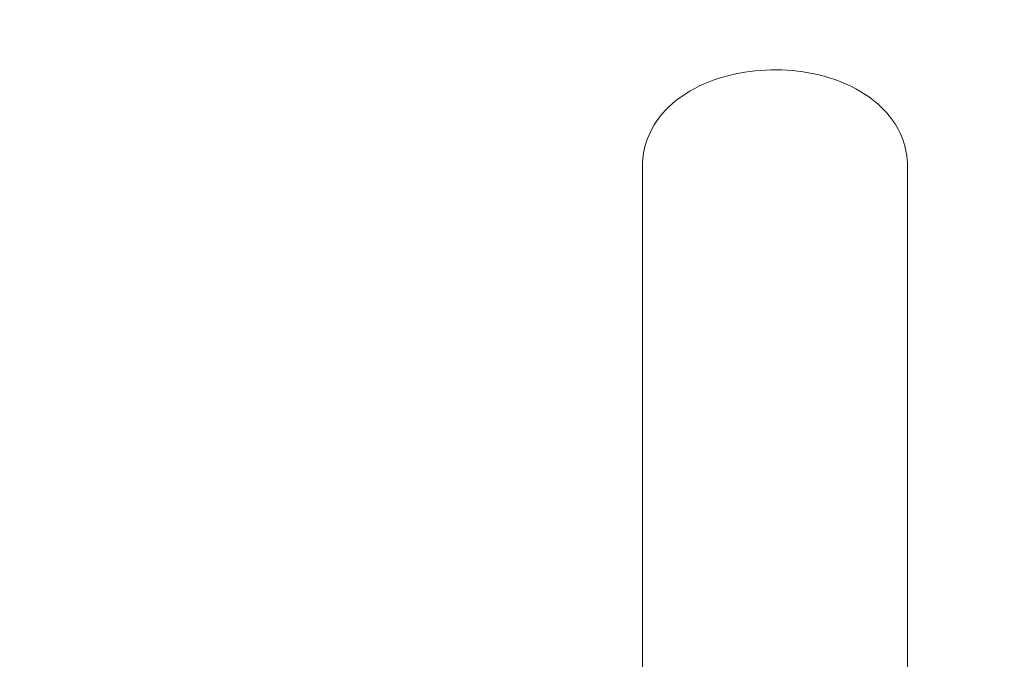
# Model space of a CAD drawing. Units: millimetres. Extents: x 946347 to 962450, y 371124 to 382831.
# Drawn here: x 957634 to 958673, y 379614 to 380289 of the extents above; entities that cross this region are included whole.
import ezdxf

# ---------------------------------------------------------------- set-up
doc = ezdxf.new("R2010")
doc.units = ezdxf.units.MM
doc.layers.add('AGROPAC_Bemaßung Sicherheitsbereich', color=5, linetype='Continuous', lineweight=18)
doc.layers.add('AGROPAC_Konstruktion', color=1, linetype='Continuous', lineweight=0)
doc.styles.get("Standard").update_dxf_attribs({"font": 'arial.ttf'})
doc.dimstyles.new('SUSI', dxfattribs={"dimtxt": 400, "dimasz": 300, "dimexe": 80, "dimexo": 10, "dimtad": 1, "dimdec": 0, "dimtxsty": 'Standard', "dimcen": 2.5, "dimclrd": 256, "dimclrt": 256, "dimadec": 0, "dimazin": 0, "dimtfac": 1, "dimtdec": 0, "dimtmove": 0, "dimatfit": 3, "dimfxl": 0, "dimlwd": -1, "dimarcsym": 0})

# ---------------------------------------------------------------- blocks, each defined once
blk = doc.blocks.new('*D85')
at = {"layer": 'AGROPAC_Bemaßung Sicherheitsbereich', "color": 0, "lineweight": -2, "transparency": 16777216}
for p, q in [((949076.3, 375814.3), (949079.5, 382446.9)), ((962446.3, 375807.8), (962449.5, 382440.4))]:
    blk.add_line(p, q, dxfattribs=at)
at = {"layer": 'AGROPAC_Bemaßung Sicherheitsbereich', "transparency": 16777216}
blk.add_line((949379.5, 382366.7), (962149.5, 382360.5), dxfattribs=at)
for points in [[(949379.5, 382416.7), (949379.4, 382316.7), (949079.5, 382366.9)], [(962149.5, 382410.5), (962149.4, 382310.5), (962449.5, 382360.4)]]:
    blk.add_solid(points, dxfattribs=at)
at = {"layer": 'Defpoints', "color": 0, "transparency": 16777216}
for p in [(962449.5, 382360.4), (949076.3, 375804.3), (962446.3, 375797.8)]:
    blk.add_point(p, dxfattribs=at)
at = {"layer": 'AGROPAC_Bemaßung Sicherheitsbereich', "transparency": 16777216, "insert": (955764.6, 382568.6), "char_height": 400, "attachment_point": 5, "rotation": 359.9721}
blk.add_mtext('13370', dxfattribs=at)
blk = doc.blocks.new('*D86')
at = {"layer": 'AGROPAC_Bemaßung Sicherheitsbereich', "color": 0, "lineweight": -2, "transparency": 16777216}
for p, q in [((958338.8, 381364.3), (946734.3, 381364.3)), ((956736.3, 371124.3), (946734.3, 371124.3))]:
    blk.add_line(p, q, dxfattribs=at)
at = {"layer": 'AGROPAC_Bemaßung Sicherheitsbereich', "transparency": 16777216}
blk.add_line((946814.3, 381064.3), (946814.3, 371424.3), dxfattribs=at)
for points in [[(946764.3, 381064.3), (946864.3, 381064.3), (946814.3, 381364.3)], [(946764.3, 371424.3), (946864.3, 371424.3), (946814.3, 371124.3)]]:
    blk.add_solid(points, dxfattribs=at)
at = {"layer": 'Defpoints', "color": 0, "transparency": 16777216}
for p in [(958348.8, 381364.3), (946814.3, 371124.3), (956746.3, 371124.3)]:
    blk.add_point(p, dxfattribs=at)
at = {"layer": 'AGROPAC_Bemaßung Sicherheitsbereich', "transparency": 16777216, "insert": (946609.4, 376244.3), "char_height": 400, "attachment_point": 5, "rotation": 90}
blk.add_mtext('10240', dxfattribs=at)

msp = doc.modelspace()

# ---------------------------------------------------------------- linework, layer by layer
at = {"layer": 'AGROPAC_Konstruktion', "ltscale": 4.125906}
for p, q in [((958291.3, 379992.7), (958291.3, 380134.6)), ((958571.3, 379992.7), (958571.3, 380134.6))]:
    msp.add_line(p, q, dxfattribs=at)
at = {"layer": 'AGROPAC_Konstruktion'}
for p, q in [((958291.3, 379318.2), (958291.3, 379992.7)), ((958571.3, 377041.1), (958571.3, 379992.7))]:
    msp.add_line(p, q, dxfattribs=at)
at = {"layer": 'AGROPAC_Konstruktion', "ltscale": 9.898671}
msp.add_open_spline([(958571.3, 380134.6), (958571.3, 380144.3), (958569.5, 380153.8), (958562.8, 380172), (958557.7, 380180.5), (958544.4, 380196.9), (958535.8, 380204.3), (958514.8, 380218.1), (958502, 380223.8), (958474.3, 380232.3), (958459.3, 380234.9), (958429.2, 380236.8), (958414.1, 380236.1), (958384.6, 380231.4), (958370.2, 380227.4), (958343.1, 380215.6), (958330.3, 380207.7), (958310.1, 380188.3), (958302.1, 380177.4), (958293.3, 380155.2), (958291.3, 380144.9), (958291.3, 380134.6)], degree=3, knots=[3.141593, 3.141593, 3.141593, 3.141593, 3.349423, 3.349423, 3.575885, 3.575885, 3.859146, 3.859146, 4.219121, 4.219121, 4.603921, 4.603921, 4.98287, 4.98287, 5.364085, 5.364085, 5.746455, 5.746455, 6.060978, 6.060978, 6.283185, 6.283185, 6.283185, 6.283185], dxfattribs=at)

# ---------------------------------------------------------------- dimensions: what is measured, and where the dimension line sits
at = {"layer": 'AGROPAC_Bemaßung Sicherheitsbereich'}
dim = msp.add_aligned_dim(p1=(949076.3, 375804.3), p2=(962446.3, 375797.8), distance=6562.6, dimstyle='SUSI', dxfattribs=at)
dim.commit()
dim.dimension.update_dxf_attribs({"geometry": '*D85', "text_midpoint": (955764.6, 382568.6)})
dim = msp.add_linear_dim(base=(946814.3, 371124.3), p1=(958348.8, 381364.3), p2=(956746.3, 371124.3), angle=90, dimstyle='SUSI', dxfattribs=at)
dim.commit()
dim.dimension.update_dxf_attribs({"geometry": '*D86', "text_midpoint": (946609.4, 376244.3)})

doc.saveas('drawing.dxf')
